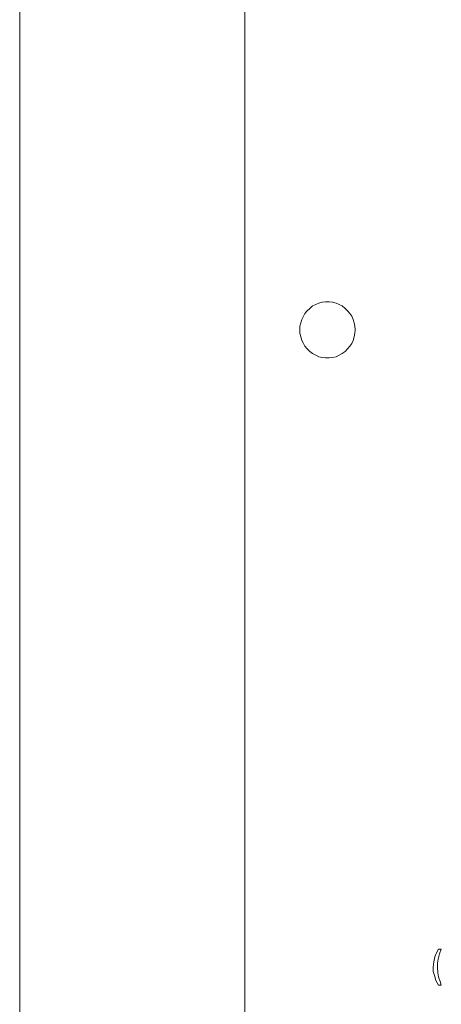
# Model space of a CAD drawing. Units: inches. Extents: x 0.31 to 2.06, y 0.2 to 1.87.
# Drawn here: x 0.75 to 0.86, y 0.81 to 1.06 of the extents above; entities that cross this region are included whole.
import ezdxf

# ---------------------------------------------------------------- set-up
doc = ezdxf.new("R2010")
doc.units = ezdxf.units.IN
doc.header["$MEASUREMENT"] = 0
doc.layers.add('Layer 1', color=7, linetype='Continuous', lineweight=0)

# ---------------------------------------------------------------- blocks, each defined once
blk = doc.blocks.new('Block_1')
at = {"layer": 'Layer 1', "color": 18, "lineweight": 0, "true_color": 0x000000}
for points in [[(0.81084, 1.22758), (0.81084, 1.22758), (0.81084, 0.76424), (0.81084, 0.76424)], [(0.86007, 0.82087), (0.86007, 0.82087), (0.86075, 0.82087), (0.86075, 0.82087)], [(0.86075, 0.81176), (0.86075, 0.81176), (0.86007, 0.81176), (0.86007, 0.81176)]]:
    blk.add_open_spline(points, degree=3, dxfattribs=at)
for points, knots in [([(0.83886, 0.97809), (0.83886, 0.97809), (0.83877, 0.97898), (0.83877, 0.97898), (0.83877, 0.97898), (0.83857, 0.97987), (0.83857, 0.97987), (0.83857, 0.97987), (0.83838, 0.98066), (0.83838, 0.98066), (0.83838, 0.98066), (0.83799, 0.98155), (0.83799, 0.98155), (0.83799, 0.98155), (0.8375, 0.98225), (0.8375, 0.98225), (0.8375, 0.98225), (0.83692, 0.98294), (0.83692, 0.98294), (0.83692, 0.98294), (0.83633, 0.98353), (0.83633, 0.98353), (0.83633, 0.98353), (0.83555, 0.98413), (0.83555, 0.98413), (0.83555, 0.98413), (0.83478, 0.98452), (0.83478, 0.98452), (0.83478, 0.98452), (0.834, 0.98482), (0.834, 0.98482), (0.834, 0.98482), (0.83312, 0.98512), (0.83312, 0.98512), (0.83312, 0.98512), (0.83225, 0.98522), (0.83225, 0.98522), (0.83225, 0.98522), (0.83137, 0.98522), (0.83137, 0.98522), (0.83137, 0.98522), (0.8305, 0.98512), (0.8305, 0.98512), (0.8305, 0.98512), (0.82962, 0.98482), (0.82962, 0.98482), (0.82962, 0.98482), (0.82884, 0.98452), (0.82884, 0.98452), (0.82884, 0.98452), (0.82806, 0.98413), (0.82806, 0.98413), (0.82806, 0.98413), (0.82738, 0.98353), (0.82738, 0.98353), (0.82738, 0.98353), (0.8267, 0.98294), (0.8267, 0.98294), (0.8267, 0.98294), (0.82612, 0.98225), (0.82612, 0.98225), (0.82612, 0.98225), (0.82573, 0.98155), (0.82573, 0.98155), (0.82573, 0.98155), (0.82534, 0.98066), (0.82534, 0.98066), (0.82534, 0.98066), (0.82505, 0.97987), (0.82505, 0.97987), (0.82505, 0.97987), (0.82485, 0.97898), (0.82485, 0.97898), (0.82485, 0.97898), (0.82485, 0.97809), (0.82485, 0.97809), (0.82485, 0.97809), (0.82485, 0.9772), (0.82485, 0.9772), (0.82485, 0.9772), (0.82505, 0.97631), (0.82505, 0.97631), (0.82505, 0.97631), (0.82534, 0.97541), (0.82534, 0.97541), (0.82534, 0.97541), (0.82573, 0.97462), (0.82573, 0.97462), (0.82573, 0.97462), (0.82612, 0.97393), (0.82612, 0.97393), (0.82612, 0.97393), (0.8267, 0.97324), (0.8267, 0.97324), (0.8267, 0.97324), (0.82738, 0.97254), (0.82738, 0.97254), (0.82738, 0.97254), (0.82806, 0.97205), (0.82806, 0.97205), (0.82806, 0.97205), (0.82884, 0.97165), (0.82884, 0.97165), (0.82884, 0.97165), (0.82962, 0.97126), (0.82962, 0.97126), (0.82962, 0.97126), (0.8305, 0.97106), (0.8305, 0.97106), (0.8305, 0.97106), (0.83137, 0.97096), (0.83137, 0.97096), (0.83137, 0.97096), (0.83225, 0.97096), (0.83225, 0.97096), (0.83225, 0.97096), (0.83312, 0.97106), (0.83312, 0.97106), (0.83312, 0.97106), (0.834, 0.97126), (0.834, 0.97126), (0.834, 0.97126), (0.83478, 0.97165), (0.83478, 0.97165), (0.83478, 0.97165), (0.83555, 0.97205), (0.83555, 0.97205), (0.83555, 0.97205), (0.83633, 0.97254), (0.83633, 0.97254), (0.83633, 0.97254), (0.83692, 0.97324), (0.83692, 0.97324), (0.83692, 0.97324), (0.8375, 0.97393), (0.8375, 0.97393), (0.8375, 0.97393), (0.83799, 0.97462), (0.83799, 0.97462), (0.83799, 0.97462), (0.83838, 0.97541), (0.83838, 0.97541), (0.83838, 0.97541), (0.83857, 0.97631), (0.83857, 0.97631), (0.83857, 0.97631), (0.83877, 0.9772), (0.83877, 0.9772), (0.83877, 0.9772), (0.83886, 0.97809), (0.83886, 0.97809)], [0, 0, 0, 0, 1, 1, 1, 2, 2, 2, 3, 3, 3, 4, 4, 4, 5, 5, 5, 6, 6, 6, 7, 7, 7, 8, 8, 8, 9, 9, 9, 10, 10, 10, 11, 11, 11, 12, 12, 12, 13, 13, 13, 14, 14, 14, 15, 15, 15, 16, 16, 16, 17, 17, 17, 18, 18, 18, 19, 19, 19, 20, 20, 20, 21, 21, 21, 22, 22, 22, 23, 23, 23, 24, 24, 24, 25, 25, 25, 26, 26, 26, 27, 27, 27, 28, 28, 28, 29, 29, 29, 30, 30, 30, 31, 31, 31, 32, 32, 32, 33, 33, 33, 34, 34, 34, 35, 35, 35, 36, 36, 36, 37, 37, 37, 38, 38, 38, 39, 39, 39, 40, 40, 40, 41, 41, 41, 42, 42, 42, 43, 43, 43, 44, 44, 44, 45, 45, 45, 46, 46, 46, 47, 47, 47, 48, 48, 48, 49, 49, 49, 50, 50, 50, 50]), ([(0.85871, 0.81631), (0.85871, 0.81631), (0.85881, 0.8177), (0.85881, 0.8177), (0.85881, 0.8177), (0.8591, 0.81899), (0.8591, 0.81899), (0.8591, 0.81899), (0.85949, 0.81998), (0.85949, 0.81998), (0.85949, 0.81998), (0.86007, 0.82087), (0.86007, 0.82087)], [0, 0, 0, 0, 1, 1, 1, 2, 2, 2, 3, 3, 3, 4, 4, 4, 4]), ([(0.86075, 0.82087), (0.86075, 0.82087), (0.86026, 0.81968), (0.86026, 0.81968), (0.86026, 0.81968), (0.85997, 0.81839), (0.85997, 0.81839), (0.85997, 0.81839), (0.85978, 0.8173), (0.85978, 0.8173), (0.85978, 0.8173), (0.85978, 0.81631), (0.85978, 0.81631)], [0, 0, 0, 0, 1, 1, 1, 2, 2, 2, 3, 3, 3, 4, 4, 4, 4]), ([(0.86007, 0.81176), (0.86007, 0.81176), (0.85939, 0.81295), (0.85939, 0.81295), (0.85939, 0.81295), (0.859, 0.81423), (0.859, 0.81423), (0.859, 0.81423), (0.85871, 0.81522), (0.85871, 0.81522), (0.85871, 0.81522), (0.85871, 0.81631), (0.85871, 0.81631)], [0, 0, 0, 0, 1, 1, 1, 2, 2, 2, 3, 3, 3, 4, 4, 4, 4]), ([(0.85978, 0.81631), (0.85978, 0.81631), (0.85988, 0.81493), (0.85988, 0.81493), (0.85988, 0.81493), (0.86007, 0.81384), (0.86007, 0.81384)], [0, 0, 0, 0, 1, 1, 1, 2, 2, 2, 2]), ([(0.86007, 0.81384), (0.86007, 0.81384), (0.86046, 0.81265), (0.86046, 0.81265), (0.86046, 0.81265), (0.86075, 0.81176), (0.86075, 0.81176)], [0, 0, 0, 0, 1, 1, 1, 2, 2, 2, 2])]:
    blk.add_open_spline(points, degree=3, knots=knots, dxfattribs=at)
blk = doc.blocks.new('Block_0')
at = {"layer": 'Layer 1'}
blk.add_blockref('Block_1', (0, 0), dxfattribs=at)

msp = doc.modelspace()

# ---------------------------------------------------------------- linework, layer by layer
at = {"layer": 'Layer 1', "color": 18, "lineweight": 9, "true_color": 0x010101}
msp.add_line((0.75364, 1.3992), (0.75364, 0.58883), dxfattribs=at)

# ---------------------------------------------------------------- block references
at = {"layer": 'Layer 1'}
msp.add_blockref('Block_0', (0, 0), dxfattribs=at)

doc.saveas('drawing.dxf')
